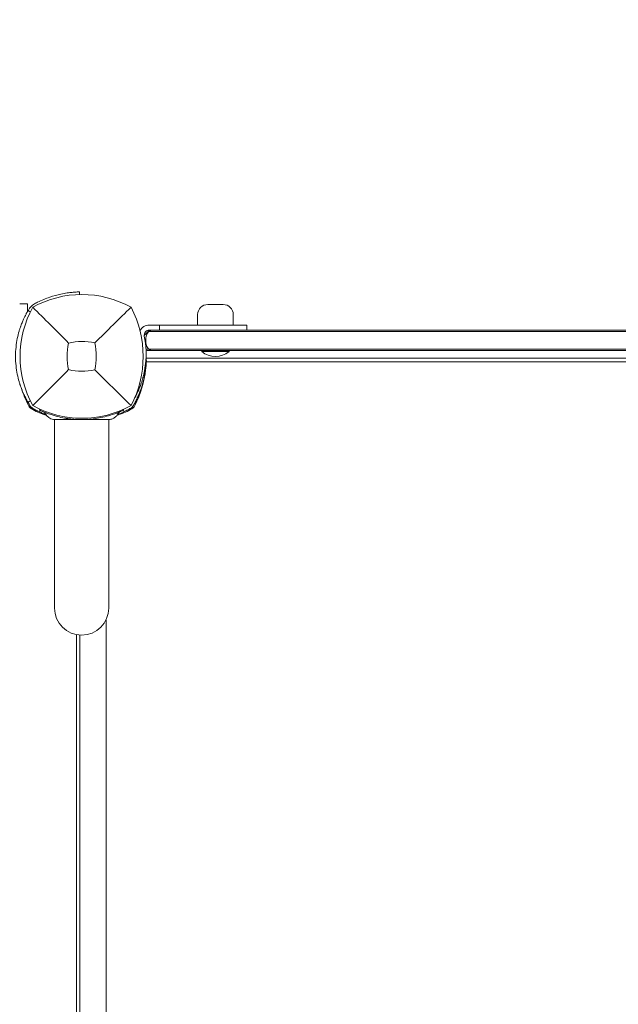
# Model space of a CAD drawing. Units: millimetres. Extents: x -4257 to 4381, y -4143 to 3648.
# Drawn here: x 631 to 983, y -382 to 198 of the extents above; entities that cross this region are included whole.
import ezdxf

# ---------------------------------------------------------------- set-up
doc = ezdxf.new("R2010")
doc.units = ezdxf.units.MM
doc.header["$LTSCALE"] = 0.2
doc.header["$MEASUREMENT"] = 0
doc.header["$PDMODE"] = 1
doc.layers.add('HAGS-Dim Plan', color=7, linetype='Continuous', lineweight=100)
doc.layers.add('HAGS-Plan', color=7, linetype='Continuous')
doc.styles.get("Standard").update_dxf_attribs({"font": 'g13f12d.shx', "height": 300})
doc.dimstyles.new('HAGS - Dim Plan', dxfattribs={"dimtxt": 300, "dimasz": 200, "dimexe": 0.18, "dimexo": 0.0625, "dimgap": 150, "dimtad": 0, "dimlfac": 0.001, "dimrnd": 0.01, "dimzin": 1, "dimdsep": 46, "dimtxsty": 'Standard', "dimblk": 'HAGS - Dim Plan arrow', "dimcen": 0.1, "dimse1": 1, "dimse2": 1, "dimclrd": 1, "dimadec": 0, "dimazin": 0, "dimtfac": 1, "dimtofl": 0, "dimtmove": 0, "dimatfit": 3, "dimfxl": 1, "dimtolj": 1, "dimtzin": 0, "dimarcsym": 0})

# ---------------------------------------------------------------- blocks, each defined once
blk = doc.blocks.new('HAGS - Dim Plan arrow')
at = {"color": 1, "lineweight": 0}
blk.add_lwpolyline([(0, 0, 0, 0.35, 0), (-1, 0, 0.015, 0.015, 0)], format="xyseb", dxfattribs=at)
blk = doc.blocks.new('*D3')
at = {"layer": 'Defpoints', "color": 0, "transparency": 16777216}
for p in [(-4256.55, 3450.79), (-4256.55, -336.34), (3349.73, -1098.69)]:
    blk.add_point(p, dxfattribs=at)
at = {"layer": 'HAGS-Dim Plan', "color": 1, "lineweight": -2, "transparency": 16777216}
for p, q in [((-4056.55, 3450.79), (-1052.29, 3450.79)), ((3149.73, 3450.79), (158.58, 3450.79))]:
    blk.add_line(p, q, dxfattribs=at)
at = {"layer": 'HAGS-Dim Plan', "color": 1, "lineweight": -2, "transparency": 16777216, "xscale": 200, "yscale": 200, "zscale": 200, "rotation": 180}
blk.add_blockref('HAGS - Dim Plan arrow', (-4256.55, 3450.79), dxfattribs=at)
at = {"layer": 'HAGS-Dim Plan', "color": 1, "lineweight": -2, "transparency": 16777216, "xscale": 200, "yscale": 200, "zscale": 200}
blk.add_blockref('HAGS - Dim Plan arrow', (3349.73, 3450.79), dxfattribs=at)
at = {"layer": 'HAGS-Dim Plan', "color": 0, "transparency": 16777216, "insert": (-446.86, 3450.79), "char_height": 300, "attachment_point": 5}
blk.add_mtext('\\A1;7.60m', dxfattribs=at)
blk = doc.blocks.new('*D4')
at = {"layer": 'Defpoints', "color": 0, "transparency": 16777216}
for p in [(-2772.95, 2957.99), (-2772.95, -555.96), (1851.12, -1002.01)]:
    blk.add_point(p, dxfattribs=at)
at = {"layer": 'HAGS-Dim Plan', "color": 1, "lineweight": -2, "transparency": 16777216}
for p, q in [((-2572.95, 2957.99), (-1109.65, 2957.99)), ((1651.12, 2957.99), (131.22, 2957.99))]:
    blk.add_line(p, q, dxfattribs=at)
at = {"layer": 'HAGS-Dim Plan', "color": 1, "lineweight": -2, "transparency": 16777216, "xscale": 200, "yscale": 200, "zscale": 200, "rotation": 180}
blk.add_blockref('HAGS - Dim Plan arrow', (-2772.95, 2957.99), dxfattribs=at)
at = {"layer": 'HAGS-Dim Plan', "color": 1, "lineweight": -2, "transparency": 16777216, "xscale": 200, "yscale": 200, "zscale": 200}
blk.add_blockref('HAGS - Dim Plan arrow', (1851.12, 2957.99), dxfattribs=at)
at = {"layer": 'HAGS-Dim Plan', "color": 0, "transparency": 16777216, "insert": (-489.21, 2957.99), "char_height": 300, "attachment_point": 5}
blk.add_mtext('\\A1;4.60m', dxfattribs=at)
blk = doc.blocks.new('*D6')
at = {"layer": 'Defpoints', "color": 0, "transparency": 16777216}
for p in [(103.5, 1201, -5), (839.84, -1774.58, 160.46), (3719.65, -1774.58)]:
    blk.add_point(p, dxfattribs=at)
at = {"layer": 'HAGS-Dim Plan', "color": 1, "lineweight": -2, "transparency": 16777216}
for p, q in [((3719.65, 1001), (3719.65, 255.6)), ((3719.65, -1574.58), (3719.65, -955.28))]:
    blk.add_line(p, q, dxfattribs=at)
at = {"layer": 'HAGS-Dim Plan', "color": 1, "lineweight": -2, "transparency": 16777216, "xscale": 200, "yscale": 200, "zscale": 200}
for p, rotation in [((3719.65, 1201), 90), ((3719.65, -1774.58), 270)]:
    blk.add_blockref('HAGS - Dim Plan arrow', p, dxfattribs=dict(at, rotation=rotation))
at = {"layer": 'HAGS-Dim Plan', "color": 0, "transparency": 16777216, "insert": (3719.65, -349.84), "char_height": 300, "attachment_point": 5, "rotation": 90}
blk.add_mtext('\\A1;3.00m', dxfattribs=at)
blk = doc.blocks.new('*D10')
at = {"layer": 'Defpoints', "color": 0, "transparency": 16777216}
for p in [(333.5, 2701), (4183.65, 2701), (1003.5, -3274.58)]:
    blk.add_point(p, dxfattribs=at)
at = {"layer": 'HAGS-Dim Plan', "color": 1, "lineweight": -2, "transparency": 16777216}
for p, q in [((4183.65, 2501), (4183.65, 290.1)), ((4183.65, -3074.58), (4183.65, -938.73))]:
    blk.add_line(p, q, dxfattribs=at)
at = {"layer": 'HAGS-Dim Plan', "color": 1, "lineweight": -2, "transparency": 16777216, "xscale": 200, "yscale": 200, "zscale": 200}
for p, rotation in [((4183.65, 2701), 90), ((4183.65, -3274.58), 270)]:
    blk.add_blockref('HAGS - Dim Plan arrow', p, dxfattribs=dict(at, rotation=rotation))
at = {"layer": 'HAGS-Dim Plan', "color": 0, "transparency": 16777216, "insert": (4183.65, -324.31), "char_height": 300, "attachment_point": 5, "rotation": 90}
blk.add_mtext('\\A1;6.00m', dxfattribs=at)

msp = doc.modelspace()

# ---------------------------------------------------------------- linework, layer by layer
at = {"layer": 'HAGS-Plan', "lineweight": 0}
for p, q in [((665.782, 37.987), (665.815, 36.416)), ((630.5, 31), (635.115, 31)), ((635.115, 26.438), (635.115, 31)), ((741.381, 30.585), (750.381, 30.585)), ((635.151, 26.5), (635.418, 26.963)), ((636.771, 26.182), (635.418, 26.963)), ((735.381, 18.478), (735.381, 24.585)), ((756.381, 18.478), (756.381, 24.585)), ((764.431, 18.478), (706.881, 18.478)), ((712.881, 15.478), (712.881, 18.478)), ((764.431, 15.478), (764.431, 18.478)), ((707.001, 15.478), (703.884, 12.36)), ((1295.366, 14.674), (706.197, 14.674)), ((1294.681, 15.478), (706.881, 15.478)), ((1296.649, 4.282), (704.914, 4.282)), ((1295.027, 3.478), (706.535, 3.478)), ((738.281, 3.478), (737.881, 3.078)), ((737.881, 3.078), (753.881, 3.078)), ((737.881, 3.078), (737.881, 2.88)), ((737.881, 2.88), (753.881, 2.88)), ((753.481, 3.478), (753.881, 3.078)), ((753.881, 3.078), (753.881, 2.88)), ((704.856, -2.45), (705.173, -2.464)), ((1296, -1), (705, -1)), ((1295.865, -3.236), (705.135, -3.236)), ((635.418, -26.963), (635.151, -26.5)), ((636.771, -26.182), (635.418, -26.963)), ((642.416, -31.074), (642.166, -31.603)), ((691.646, -31.204), (691.834, -31.603)), ((651, -37.189), (651, -148.195)), ((683, -34.939), (683, -34.938)), ((683, -148.195), (683, -37.189)), ((681.408, -511.846), (681.408, -155.154)), ((664.074, -503.075), (664.074, -163.925)), ((666, -164.164), (666, -502.836))]:
    msp.add_line(p, q, dxfattribs=at)
for centre, radius, start, end in [((667.176, -23.456), 59.887, 61.078133, 118.921867), ((641.616, 25.384), 6, 119.218821, 150.781179), ((667, -20), 58, 116.555083, 119.218821), ((741.381, 24.585), 6, 90, 180), ((750.381, 24.585), 6, 0, 90), ((690.632, 0), 59.887, 151.078133, 208.921867), ((687, 0), 58, 150.781179, 152.411419), ((640.766, 0), 62.49, 332.38844, 27.61156), ((706.881, 12.478), 6, 90, 155.274174), ((651.994, 1.373), 53, 346.044657, 11.437929), ((706.881, 12.478), 3, 90, 191.437929), ((690.632, 0), 32.236, 165.964121, 194.035879), ((667.176, -23.456), 32.236, 76.504031, 104.035879), ((640.766, 0), 34.839, 346.909692, 13.090308), ((745.881, 12.037), 12.159, 228.857773, 311.142227), ((667.176, 23.456), 32.236, 255.964121, 283.495969), ((647.007, -1.91), 58, 332.327716, 354.392116), ((686.993, -1.91), 58, 197.071269, 207.672284), ((640.941, -26.059), 6, 207.672284, 242.327716), ((667.176, 23.456), 59.887, 241.078133, 298.921867), ((693.059, -26.059), 6, 297.672284, 332.327716), ((645.681, -4.656), 58, 335.733321, 336.589209), ((665.09, 19.993), 58, 242.327716, 251.083884), ((668.91, 19.993), 58, 288.916116, 297.672284), ((667, -148.195), 16, 180, 0)]:
    msp.add_arc(centre, radius, start, end, dxfattribs=at)
at = {"layer": 'HAGS-Plan', "lineweight": 0, "extrusion": (0, 0, -1)}
for centre, major_axis, start_param, end_param in [((717.188, 9.478), (-12.407, 0), 6.0305051, 6.5358656), ((709.18, 11.478), (-4.136, 0), 0.2526803, 0.9255266), ((709.18, 11.478), (-4.136, 0), 0.9255266, 1.5707963), ((709.18, 7.478), (-4.136, 0), 5.3576615, 6.0305051), ((709.18, 7.478), (-4.136, 0), 4.712389, 5.3576615)]:
    msp.add_ellipse(centre, major_axis=major_axis, ratio=0.9672221, start_param=start_param, end_param=end_param, dxfattribs=at)
at = {"layer": 'HAGS-Plan', "lineweight": 0}
for points, knots in [([(665.782, 37.987), (665.74, 37.986), (665.659, 37.985), (665.384, 37.978), (665.217, 37.973), (664.26, 37.939), (663.311, 37.888), (661.804, 37.771), (660.99, 37.695), (659.557, 37.523), (659.028, 37.453), (657.271, 37.19), (656.037, 36.971), (652.679, 36.243), (650.506, 35.658), (645.836, 34.06), (643.43, 33.061), (641.071, 31.881)], [-3.6687594, -3.6687594, -3.6687594, -3.6687594, -3.4545875, -3.4545875, -3.261404, -3.261404, -2.7528083, -2.7528083, -2.2965298, -2.2965298, -2.0370079, -2.0370079, -1.5473029, -1.5473029, -0.79149, -0.79149, 0, 0, 0, 0]), ([(635.151, 26.5), (635.064, 26.35), (634.864, 26.015), (634.313, 24.994), (634.202, 24.785), (633.927, 24.259), (633.758, 23.93), (633.403, 23.214), (633.215, 22.827), (632.729, 21.784), (632.421, 21.092), (631.951, 19.961), (631.792, 19.566), (631.47, 18.735), (631.308, 18.301), (631.147, 17.852)], [-3.6214326, -3.6214326, -3.6214326, -3.6214326, -2.3228307, -2.3228307, -2.0195463, -2.0195463, -1.614561, -1.614561, -1.2089653, -1.2089653, -0.5998834, -0.5998834, -0.3009794, -0.3009794, 0, 0, 0, 0]), ([(659.358, 7.818), (655.816, 11.36), (651.937, 15.239), (645.159, 22.017), (641.567, 25.609), (638.214, 28.962)], [0, 0, 0, 0, 18.4588757, 18.4588757, 37.2363574, 37.2363574, 37.2363574, 37.2363574]), ([(674.699, 7.891), (678.283, 11.449), (682.197, 15.302), (689.088, 22.066), (692.729, 25.63), (696.138, 28.962)], [0, 0, 0, 0, 18.5597108, 18.5597108, 37.3683707, 37.3683707, 37.3683707, 37.3683707]), ([(631.147, 17.852), (631.124, 17.788), (631.104, 17.73), (631.076, 17.651), (631.067, 17.626), (631.054, 17.59), (631.05, 17.579), (631.044, 17.562), (631.042, 17.556), (631.038, 17.545), (631.037, 17.542), (630.996, 17.425), (630.958, 17.314), (630.838, 16.967), (630.757, 16.722), (630.504, 15.949), (630.328, 15.384), (629.793, 13.54), (629.431, 12.126), (628.795, 8.996), (628.524, 7.295), (628.15, 3.721), (628.05, 1.865), (628.05, -1.865), (628.15, -3.721), (628.524, -7.295), (628.795, -8.996), (629.431, -12.126), (629.793, -13.54), (630.328, -15.384), (630.504, -15.95), (630.714, -16.593), (630.756, -16.719), (630.817, -16.902), (630.838, -16.962), (630.868, -17.052), (630.878, -17.081), (630.898, -17.14), (630.908, -17.171), (630.993, -17.417), (631.069, -17.635), (631.147, -17.852)], [0, 0, 0, 0, 0.0078125, 0.0078125, 0.0117188, 0.0117188, 0.0136719, 0.0136719, 0.0146484, 0.0146484, 0.015625, 0.015625, 0.03125, 0.03125, 0.0625, 0.0625, 0.125, 0.125, 0.25, 0.25, 0.375, 0.375, 0.5, 0.5, 0.625, 0.625, 0.75, 0.75, 0.875, 0.875, 0.9375, 0.9375, 0.953125, 0.953125, 0.9609375, 0.9609375, 0.9648438, 0.9648438, 0.96875, 0.96875, 1, 1, 1, 1]), ([(704.937, 3.811), (705.439, 3.592), (705.98, 3.479), (706.529, 3.478), (706.532, 3.478), (706.535, 3.478)], [1.14344142, 1.14344142, 1.14344142, 1.14344142, 1.32080098, 1.32080098, 1.32179187, 1.32179187, 1.32179187, 1.32179187]), ([(697.628, -28.75), (697.756, -28.525), (697.871, -28.319), (698, -28.085), (698.025, -28.04), (698.074, -27.951), (698.103, -27.898), (698.185, -27.747), (698.24, -27.646), (698.509, -27.144), (698.721, -26.739), (699.339, -25.521), (699.729, -24.705), (700.462, -23.076), (700.807, -22.26), (701.447, -20.646), (701.743, -19.846), (702.567, -17.468), (703.019, -15.941), (703.768, -13.029), (704.057, -11.671), (704.513, -9.165), (704.676, -8.04), (704.917, -6.059), (704.994, -5.221), (705.075, -4.195), (705.095, -3.895), (705.127, -3.378), (705.139, -3.161), (705.157, -2.813), (705.163, -2.683), (705.168, -2.573), (705.169, -2.554), (705.17, -2.521), (705.171, -2.508), (705.172, -2.491), (705.172, -2.486), (705.172, -2.48), (705.172, -2.478), (705.172, -2.476), (705.172, -2.475), (705.172, -2.474), (705.172, -2.473), (705.172, -2.473), (705.172, -2.473), (705.172, -2.472), (705.172, -2.472), (705.173, -2.468), (705.173, -2.465), (705.173, -2.464)], [0, 0, 0, 0, 0.015625, 0.015625, 0.0195312, 0.0195312, 0.0234375, 0.0234375, 0.03125, 0.03125, 0.0625, 0.0625, 0.125, 0.125, 0.1875, 0.1875, 0.25, 0.25, 0.375, 0.375, 0.5, 0.5, 0.625, 0.625, 0.75, 0.75, 0.8125, 0.8125, 0.875, 0.875, 0.9375, 0.9375, 0.953125, 0.953125, 0.96875, 0.96875, 0.9765625, 0.9765625, 0.9804688, 0.9804688, 0.9824219, 0.9824219, 0.9833984, 0.9833984, 0.9838867, 0.9838867, 0.984375, 0.984375, 1, 1, 1, 1]), ([(705.007, -1.78), (705.007, -1.572), (705.005, -1.405), (705.002, -1.09), (705, -1), (705, -1)], [-0.46775676, -0.46775676, -0.46775676, -0.46775676, -0.28274582, -0.28274582, 0, 0, 0, 0]), ([(705.005, -2.457), (705.007, -2.224), (705.007, -2.023), (705.007, -1.841), (705.007, -1.809), (705.007, -1.78)], [-0.25916173, -0.25916173, -0.25916173, -0.25916173, -0.15068485, -0.15068485, -0.12471728, -0.12471728, -0.12471728, -0.12471728]), ([(659.358, -7.818), (655.816, -11.36), (651.937, -15.239), (645.159, -22.017), (641.567, -25.609), (638.214, -28.962)], [0, 0, 0, 0, 18.4593015, 18.4593015, 37.2363631, 37.2363631, 37.2363631, 37.2363631]), ([(698.262, -24.479), (698.435, -24.169), (698.637, -23.8), (698.863, -23.371), (699.126, -22.873), (699.417, -22.303), (699.728, -21.658), (700.04, -21.012), (700.366, -20.303), (700.698, -19.529), (701.03, -18.755), (701.363, -17.929), (701.688, -17.051), (702.014, -16.173), (702.327, -15.257), (702.62, -14.31), (702.694, -14.073), (702.766, -13.835), (702.836, -13.595), (702.907, -13.355), (702.976, -13.113), (703.043, -12.872), (703.077, -12.752), (703.11, -12.631), (703.143, -12.509), (703.16, -12.449), (703.176, -12.388), (703.193, -12.327), (703.201, -12.296), (703.209, -12.266), (703.217, -12.235), (703.221, -12.22), (703.225, -12.204), (703.229, -12.189), (703.233, -12.174), (703.238, -12.156), (703.241, -12.143), (703.295, -11.938), (703.358, -11.694), (703.429, -11.409)], [-0.73267005, -0.73267005, -0.73267005, -0.73267005, -0.625, -0.625, -0.625, -0.5, -0.5, -0.5, -0.375, -0.375, -0.375, -0.25, -0.25, -0.25, -0.125, -0.125, -0.125, -0.09375, -0.09375, -0.09375, -0.0625, -0.0625, -0.0625, -0.046875, -0.046875, -0.046875, -0.0390625, -0.0390625, -0.0390625, -0.03515625, -0.03515625, -0.03515625, -0.03320312, -0.03320312, -0.03320312, -0.03125, -0.03125, -0.03125, 0, 0, 0, 0]), ([(631.147, -17.852), (631.279, -18.222), (631.382, -18.499), (631.628, -19.147), (631.748, -19.454), (632.107, -20.346), (632.343, -20.903), (632.725, -21.768), (632.875, -22.097), (633.215, -22.827), (633.403, -23.214), (633.758, -23.931), (633.927, -24.26), (634.32, -25.011), (634.53, -25.397), (634.89, -26.045), (635.034, -26.298), (635.151, -26.5)], [-3.1913596, -3.1913596, -3.1913596, -3.1913596, -2.9574557, -2.9574557, -2.7338152, -2.7338152, -2.2866312, -2.2866312, -1.9887288, -1.9887288, -1.5917095, -1.5917095, -1.1947644, -1.1947644, -0.5999752, -0.5999752, 0, 0, 0, 0]), ([(635.049, -27.713), (635.223, -27.667), (635.379, -27.625), (635.618, -27.562), (635.703, -27.539), (635.703, -27.539)], [-1.09101903, -1.09101903, -1.09101903, -1.09101903, -1.00991129, -1.00991129, -0.89978313, -0.89978313, -0.89978313, -0.89978313]), ([(635.218, -26.617), (635.227, -26.635), (635.236, -26.653), (635.426, -27.021), (635.61, -27.368), (635.885, -27.876), (635.981, -28.051), (636.165, -28.383), (636.27, -28.57), (636.372, -28.75)], [-0.25816807, -0.25816807, -0.25816807, -0.25816807, -0.25159147, -0.25159147, -0.12208273, -0.12208273, -0.06222478, -0.06222478, 0, 0, 0, 0]), ([(636.372, -28.75), (636.593, -29.139), (636.866, -29.498), (637.264, -29.896), (637.346, -29.973), (637.548, -30.149), (637.67, -30.246), (637.942, -30.442), (638.093, -30.539), (638.25, -30.628)], [-0.27182165, -0.27182165, -0.27182165, -0.27182165, -0.13526343, -0.13526343, -0.10094555, -0.10094555, -0.05399963, -0.05399963, 0, 0, 0, 0]), ([(695.75, -30.628), (696.139, -30.407), (696.498, -30.134), (696.896, -29.736), (696.973, -29.654), (697.149, -29.452), (697.246, -29.33), (697.442, -29.058), (697.539, -28.907), (697.628, -28.75)], [-0.27182165, -0.27182165, -0.27182165, -0.27182165, -0.13526343, -0.13526343, -0.10094555, -0.10094555, -0.05399963, -0.05399963, 0, 0, 0, 0]), ([(698.297, -27.539), (698.297, -27.539), (698.382, -27.562), (698.621, -27.625), (698.777, -27.667), (698.951, -27.713)], [0.89978313, 0.89978313, 0.89978313, 0.89978313, 1.00991129, 1.00991129, 1.09101903, 1.09101903, 1.09101903, 1.09101903]), ([(638.25, -30.628), (638.475, -30.756), (638.681, -30.871), (638.868, -30.974), (638.915, -31), (638.96, -31.025), (639.005, -31.049), (639.049, -31.074), (639.102, -31.103), (639.152, -31.13), (639.253, -31.185), (639.354, -31.24), (639.455, -31.294), (639.856, -31.509), (640.261, -31.721), (640.667, -31.927), (641.479, -32.339), (642.295, -32.729), (643.109, -33.095), (643.924, -33.462), (644.74, -33.807), (645.547, -34.127), (645.652, -34.168), (645.757, -34.21), (645.862, -34.251)], [0, 0, 0, 0, 0.015625, 0.015625, 0.015625, 0.01953125, 0.01953125, 0.01953125, 0.0234375, 0.0234375, 0.0234375, 0.03125, 0.03125, 0.03125, 0.0625, 0.0625, 0.0625, 0.125, 0.125, 0.125, 0.1875, 0.1875, 0.1875, 0.19564087, 0.19564087, 0.19564087, 0.19564087]), ([(639.461, -31.297), (639.461, -31.297), (639.438, -31.382), (639.375, -31.621), (639.333, -31.777), (639.287, -31.951)], [0.89978313, 0.89978313, 0.89978313, 0.89978313, 1.00991129, 1.00991129, 1.09101903, 1.09101903, 1.09101903, 1.09101903]), ([(648.972, -34.316), (648.46, -34.148), (647.961, -33.977), (647.021, -33.641), (646.581, -33.478), (645.207, -32.949), (644.54, -32.666), (643.742, -32.322), (643.473, -32.203), (643.062, -32.019), (642.907, -31.948), (642.595, -31.805), (642.472, -31.747), (642.263, -31.649), (642.201, -31.62), (642.166, -31.603)], [-1.2959623, -1.2959623, -1.2959623, -1.2959623, -1.1552482, -1.1552482, -1.0208715, -1.0208715, -0.7129117, -0.7129117, -0.524372, -0.524372, -0.383076, -0.383076, -0.1968275, -0.1968275, 0, 0, 0, 0]), ([(645.674, -33.909), (645.527, -33.62), (645.33, -33.352), (644.871, -32.902), (644.604, -32.714), (644.282, -32.557), (644.247, -32.54), (644.204, -32.521), (644.197, -32.518), (644.189, -32.515), (644.188, -32.514), (644.184, -32.513), (644.182, -32.512), (644.181, -32.511), (644.181, -32.511), (644.181, -32.511), (644.181, -32.511), (644.181, -32.511)], [0, 0, 0, 0, 0.9728646, 0.9728646, 1.9281649, 1.9281649, 2.0461525, 2.0461525, 2.0682739, 2.0682739, 2.0724263, 2.0724263, 2.0797229, 2.0797229, 2.1039841, 2.1039841, 2.145724, 2.145724, 2.145724, 2.145724]), ([(651, -37.189), (650.777, -37.188), (650.554, -37.175), (648.454, -36.932), (646.532, -35.595), (645.674, -33.909)], [0.0219442, 0.0219442, 0.0219442, 0.0219442, 0.6904634, 0.6904634, 6.3650124, 6.3650124, 6.3650124, 6.3650124]), ([(685.028, -34.316), (682.121, -35.266), (679.141, -35.986), (676.124, -36.467), (674.615, -36.707), (673.098, -36.888), (671.575, -37.008), (670.053, -37.129), (668.53, -37.189), (667, -37.189), (665.471, -37.189), (663.934, -37.128), (662.396, -37.006), (661.627, -36.945), (660.857, -36.868), (660.088, -36.776), (659.703, -36.729), (659.318, -36.679), (658.934, -36.625), (658.742, -36.598), (658.549, -36.57), (658.357, -36.541), (658.261, -36.527), (658.165, -36.512), (658.069, -36.497), (658.021, -36.49), (657.973, -36.482), (657.925, -36.474), (657.901, -36.471), (657.877, -36.467), (657.853, -36.463), (657.841, -36.461), (657.829, -36.459), (657.817, -36.457), (657.805, -36.455), (657.79, -36.453), (657.781, -36.451), (656.58, -36.258), (655.238, -36.004), (653.766, -35.659), (652.294, -35.314), (650.691, -34.878), (648.972, -34.316)], [-1, -1, -1, -1, -0.75, -0.75, -0.75, -0.625, -0.625, -0.625, -0.5, -0.5, -0.5, -0.375, -0.375, -0.375, -0.3125, -0.3125, -0.3125, -0.28125, -0.28125, -0.28125, -0.265625, -0.265625, -0.265625, -0.2578125, -0.2578125, -0.2578125, -0.2539062, -0.2539062, -0.2539062, -0.2519531, -0.2519531, -0.2519531, -0.2509766, -0.2509766, -0.2509766, -0.25, -0.25, -0.25, -0.125, -0.125, -0.125, 0, 0, 0, 0]), ([(688.326, -33.909), (688.032, -34.487), (687.638, -35.024), (686.719, -35.923), (686.186, -36.299), (685.041, -36.859), (684.416, -37.049), (683.524, -37.17), (683.261, -37.188), (683, -37.189)], [0, 0, 0, 0, 1.9457027, 1.9457027, 3.856304, 3.856304, 5.7681655, 5.7681655, 6.553966, 6.553966, 6.553966, 6.553966]), ([(691.834, -31.603), (691.823, -31.608), (691.786, -31.626), (691.653, -31.689), (691.561, -31.732), (691.197, -31.901), (690.846, -32.063), (690.248, -32.326), (690.106, -32.388), (689.653, -32.583), (689.32, -32.723), (688.683, -32.984), (688.394, -33.1), (687.973, -33.264), (687.852, -33.311), (687.394, -33.486), (686.99, -33.637), (686.096, -33.958), (685.557, -34.143), (685.028, -34.316)], [-1.1456581, -1.1456581, -1.1456581, -1.1456581, -1.0203441, -1.0203441, -0.899871, -0.899871, -0.6629485, -0.6629485, -0.5947741, -0.5947741, -0.4579421, -0.4579421, -0.3549047, -0.3549047, -0.3148904, -0.3148904, -0.1770399, -0.1770399, 0, 0, 0, 0]), ([(688.138, -34.251), (689.276, -33.807), (690.421, -33.319), (692.272, -32.458), (692.973, -32.114), (694.021, -31.574), (694.368, -31.39), (694.876, -31.115), (695.051, -31.019), (695.383, -30.835), (695.57, -30.73), (695.75, -30.628)], [-0.92943013, -0.92943013, -0.92943013, -0.92943013, -0.50949293, -0.50949293, -0.25159147, -0.25159147, -0.12208273, -0.12208273, -0.06222478, -0.06222478, 0, 0, 0, 0]), ([(689.819, -32.511), (689.819, -32.511), (689.826, -32.508), (689.817, -32.512), (689.817, -32.512), (689.817, -32.512), (689.816, -32.513), (689.816, -32.513), (689.816, -32.513), (689.814, -32.513), (689.813, -32.514), (689.63, -32.593), (689.453, -32.691), (688.888, -33.084), (688.547, -33.474), (688.326, -33.909)], [0.4721775, 0.4721775, 0.4721775, 0.4721775, 0.5405954, 0.5405954, 0.5417118, 0.5417118, 0.5428327, 0.5428327, 0.5439503, 0.5439503, 0.5476923, 0.5476923, 1.1460367, 1.1460367, 2.6109509, 2.6109509, 2.6109509, 2.6109509]), ([(694.713, -31.951), (694.667, -31.777), (694.625, -31.621), (694.562, -31.382), (694.539, -31.297), (694.539, -31.297)], [-1.09101903, -1.09101903, -1.09101903, -1.09101903, -1.00991129, -1.00991129, -0.89978313, -0.89978313, -0.89978313, -0.89978313]), ([(654.044, -37.189), (653.568, -37.189), (653.142, -37.189), (652.769, -37.189), (652.582, -37.189), (652.409, -37.189), (652.25, -37.189), (652.09, -37.189), (651.945, -37.189), (651.814, -37.189), (651.749, -37.189), (651.687, -37.189), (651.629, -37.189), (651.572, -37.189), (651.518, -37.189), (651.469, -37.189), (651.37, -37.189), (651.287, -37.189), (651.221, -37.189), (651.156, -37.189), (651.107, -37.189), (651.074, -37.189)], [0, 0, 0, 0, 0.003052742, 0.003052742, 0.003052742, 0.004579112, 0.004579112, 0.004579112, 0.006105483, 0.006105483, 0.006105483, 0.006869121, 0.006869121, 0.006869121, 0.007631854, 0.007631854, 0.007631854, 0.009158225, 0.009158225, 0.009158225, 0.010646936, 0.010646936, 0.010646936, 0.010646936]), ([(667, -37.189), (666.831, -37.189), (666.487, -37.189), (665.808, -37.189), (664.965, -37.189), (663.972, -37.189), (662.998, -37.189), (662.046, -37.189), (660.824, -37.189), (659.665, -37.189), (658.572, -37.189), (657.785, -37.189), (657.038, -37.189), (656.112, -37.189), (655.074, -37.189), (654.367, -37.189), (654.044, -37.189)], [0, 0, 0, 0, 0.000513652, 0.001027304, 0.002054608, 0.003081912, 0.004109216, 0.00513652, 0.006163823, 0.008218431, 0.009245735, 0.010273039, 0.011300343, 0.012327647, 0.014382255, 0.016436863, 0.016436863, 0.016436863, 0.016436863]), ([(679.956, -37.189), (679.309, -37.189), (678.529, -37.189), (677.634, -37.189), (677.187, -37.189), (676.71, -37.189), (676.202, -37.189), (675.695, -37.189), (675.154, -37.189), (674.592, -37.189), (673.466, -37.189), (672.265, -37.189), (670.992, -37.189), (669.719, -37.189), (668.367, -37.189), (667, -37.189)], [-1, -1, -1, -1, -0.75, -0.75, -0.75, -0.625, -0.625, -0.625, -0.5, -0.5, -0.5, -0.25, -0.25, -0.25, 0, 0, 0, 0]), ([(682.926, -37.189), (682.909, -37.189), (682.888, -37.189), (682.863, -37.189), (682.837, -37.189), (682.807, -37.189), (682.773, -37.189), (682.739, -37.189), (682.701, -37.189), (682.659, -37.189), (682.616, -37.189), (682.57, -37.189), (682.52, -37.189), (682.42, -37.189), (682.305, -37.189), (682.175, -37.189), (682.045, -37.189), (681.901, -37.189), (681.743, -37.189), (681.584, -37.189), (681.412, -37.189), (681.227, -37.189), (680.856, -37.189), (680.432, -37.189), (679.956, -37.189)], [0.013750683, 0.013750683, 0.013750683, 0.013750683, 0.014500522, 0.014500522, 0.014500522, 0.015263708, 0.015263708, 0.015263708, 0.016027107, 0.016027107, 0.016027107, 0.016790078, 0.016790078, 0.016790078, 0.018316449, 0.018316449, 0.018316449, 0.019842918, 0.019842918, 0.019842918, 0.021369191, 0.021369191, 0.021369191, 0.024421932, 0.024421932, 0.024421932, 0.024421932])]:
    msp.add_open_spline(points, degree=3, knots=knots, dxfattribs=at)
msp.add_open_spline([(674.699, -7.891), (681.061, -14.207), (689.125, -22.108), (696.138, -28.962)], degree=3, dxfattribs=at)

# ---------------------------------------------------------------- dimensions: what is measured, and where the dimension line sits
at = {"layer": 'HAGS-Dim Plan'}
for base, p1, p2, picture, middle in [((-4256.555, 3450.79), (3349.725, -1098.694), (-4256.555, -336.336), '*D3', (-446.856, 3450.79)), ((-2772.95, 2957.986), (1851.119, -1002.009), (-2772.95, -555.956), '*D4', (-489.214, 2957.986))]:
    dim = msp.add_linear_dim(base=base, p1=p1, p2=p2, dimstyle='HAGS - Dim Plan', override={"dimrnd": 0.05, "dimpost": 'm'}, dxfattribs=at)
    dim.commit()
    dim.dimension.update_dxf_attribs({"geometry": picture, "text_midpoint": middle, "dimtype": 160})
for base, p1, p2, picture, middle in [((4183.654, 2701), (1003.5, -3274.584), (333.5, 2701), '*D10', (4183.654, -324.314)), ((3719.65, -1774.584), (103.5, 1201, -5), (839.837, -1774.584, 160.464), '*D6', (3719.65, -349.841))]:
    dim = msp.add_linear_dim(base=base, p1=p1, p2=p2, angle=270, dimstyle='HAGS - Dim Plan', override={"dimrnd": 0.05, "dimpost": 'm'}, dxfattribs=at)
    dim.commit()
    dim.dimension.update_dxf_attribs({"geometry": picture, "text_midpoint": middle, "dimtype": 160})

doc.saveas('drawing.dxf')
